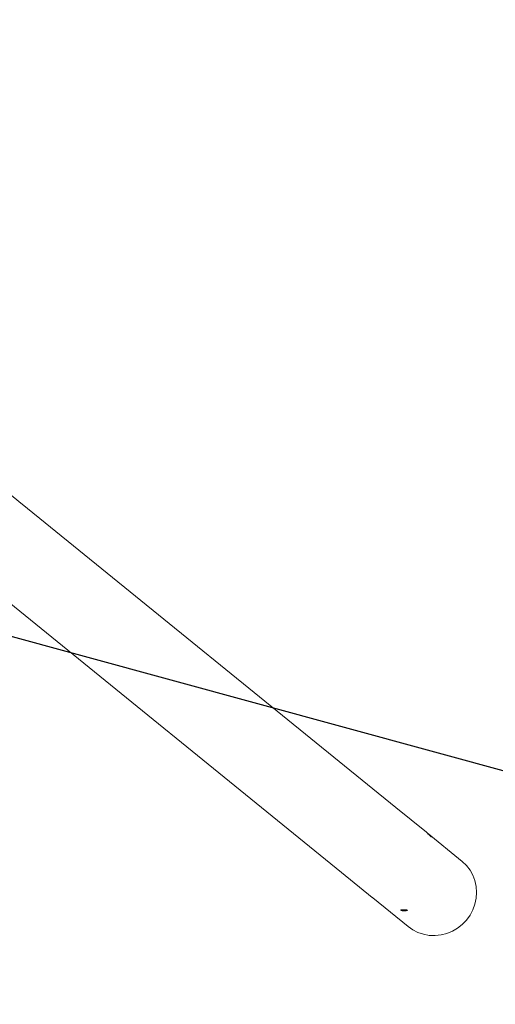
# Model space of a CAD drawing. Units: millimetres. Extents: x -18949 to 423002, y -3372 to 3967.
# Drawn here: x -17635 to -16737, y -72 to 1788 of the extents above; entities that cross this region are included whole.
import ezdxf

# ---------------------------------------------------------------- set-up
doc = ezdxf.new("R2010")
doc.units = ezdxf.units.MM
doc.layers.add('Opvangzone', color=7, linetype='Continuous', true_color=0x00a19a)
doc.layers.add('Toestel 2D', color=7, linetype='Continuous', lineweight=20)

# ---------------------------------------------------------------- blocks, each defined once
blk = doc.blocks.new('WP-211')
at = {"layer": 'Opvangzone'}
blk.add_lwpolyline([(23231.8, 2938.3), (23231.8, 1928.3), (23231.8, 928.3), (19562.9, -71.7), (9562.9, -71.7), (-15108.2, -71.7), (-18768.2, 928.3), (-18768.2, 2938.3)], dxfattribs=at)
at = {"layer": 'Toestel 2D', "lineweight": 0}
for p, q in [((-17629.6, 872.6), (-17710.6, 938.4)), ((-17629.6, 872.6), (-17710.6, 938.4)), ((-17629.6, 872.6), (-17710.6, 938.4)), ((-17629.6, 872.6), (-17710.6, 938.4)), ((-17631.2, 873.9), (-17630.2, 873.2)), ((-17631.2, 873.9), (-17630.2, 873.2)), ((-17631.2, 873.9), (-17630.2, 873.2)), ((-17631.2, 873.9), (-17630.2, 873.2)), ((-17630.2, 873.2), (-17629.6, 872.6)), ((-17630.2, 873.2), (-16924.5, 300.3)), ((-17630.2, 873.2), (-17629.6, 872.6)), ((-17630.2, 873.2), (-16924.5, 300.3)), ((-17630.2, 873.2), (-17629.6, 872.6)), ((-17630.2, 873.2), (-16924.5, 300.3)), ((-17630.2, 873.2), (-17629.6, 872.6)), ((-17630.2, 873.2), (-16924.5, 300.3)), ((-17813.7, 816), (-17027, 177.5)), ((-17813.7, 816), (-17027, 177.5)), ((-17813.7, 816), (-17027, 177.5)), ((-17813.7, 816), (-17027, 177.5)), ((-16924.5, 300.3), (-16866.4, 253.2)), ((-16924.5, 300.3), (-16866.4, 253.2)), ((-16924.5, 300.3), (-16866.4, 253.2)), ((-16924.5, 300.3), (-16866.4, 253.2)), ((-16866.4, 253.2), (-16866, 252.7)), ((-16866.4, 253.2), (-16866, 252.7)), ((-16866.4, 253.2), (-16866, 252.7)), ((-16866.4, 253.2), (-16866, 252.7)), ((-16865.5, 252.4), (-16866.2, 253)), ((-16865.5, 252.4), (-16866.2, 253)), ((-16865.5, 252.4), (-16866.2, 253)), ((-16865.5, 252.4), (-16866.2, 253)), ((-16866, 252.7), (-16864.8, 251.6)), ((-16866, 252.7), (-16864.8, 251.6)), ((-16866, 252.7), (-16864.8, 251.6)), ((-16866, 252.7), (-16864.8, 251.6)), ((-16865.2, 252.2), (-16865.5, 252.4)), ((-16865.2, 252.2), (-16865.5, 252.4)), ((-16865.2, 252.2), (-16865.5, 252.4)), ((-16865.2, 252.2), (-16865.5, 252.4)), ((-16864.1, 251.2), (-16865.2, 252.2)), ((-16865.2, 252.2), (-16798.9, 198.3)), ((-16864.1, 251.2), (-16865.2, 252.2)), ((-16865.2, 252.2), (-16798.9, 198.3)), ((-16864.1, 251.2), (-16865.2, 252.2)), ((-16865.2, 252.2), (-16798.9, 198.3)), ((-16864.1, 251.2), (-16865.2, 252.2)), ((-16865.2, 252.2), (-16798.9, 198.3)), ((-16864.8, 251.6), (-16863.2, 250)), ((-16864.8, 251.6), (-16863.2, 250)), ((-16864.8, 251.6), (-16863.2, 250)), ((-16864.8, 251.6), (-16863.2, 250)), ((-16862.3, 249.5), (-16864.1, 251.2)), ((-16862.3, 249.5), (-16864.1, 251.2)), ((-16862.3, 249.5), (-16864.1, 251.2)), ((-16862.3, 249.5), (-16864.1, 251.2)), ((-16863.2, 250), (-16861.4, 248.2)), ((-16863.2, 250), (-16861.4, 248.2)), ((-16863.2, 250), (-16861.4, 248.2)), ((-16863.2, 250), (-16861.4, 248.2)), ((-16860.5, 247.8), (-16862.3, 249.5)), ((-16860.5, 247.8), (-16862.3, 249.5)), ((-16860.5, 247.8), (-16862.3, 249.5)), ((-16860.5, 247.8), (-16862.3, 249.5)), ((-16861.4, 248.2), (-16859.6, 246.6)), ((-16861.4, 248.2), (-16859.6, 246.6)), ((-16861.4, 248.2), (-16859.6, 246.6)), ((-16861.4, 248.2), (-16859.6, 246.6)), ((-16858.9, 246.2), (-16860.5, 247.8)), ((-16858.9, 246.2), (-16860.5, 247.8)), ((-16858.9, 246.2), (-16860.5, 247.8)), ((-16858.9, 246.2), (-16860.5, 247.8)), ((-16859.6, 246.6), (-16858.5, 245.5)), ((-16859.6, 246.6), (-16858.5, 245.5)), ((-16859.6, 246.6), (-16858.5, 245.5)), ((-16859.6, 246.6), (-16858.5, 245.5)), ((-16857.7, 245), (-16858.9, 246.2)), ((-16857.7, 245), (-16858.9, 246.2)), ((-16857.7, 245), (-16858.9, 246.2)), ((-16857.7, 245), (-16858.9, 246.2)), ((-16858.5, 245.5), (-16858.3, 245.2)), ((-16858.5, 245.5), (-16858.3, 245.2)), ((-16858.5, 245.5), (-16858.3, 245.2)), ((-16858.5, 245.5), (-16858.3, 245.2)), ((-16858.3, 245.2), (-16857.4, 244.4)), ((-16858.3, 245.2), (-16857.4, 244.4)), ((-16858.3, 245.2), (-16857.4, 244.4)), ((-16858.3, 245.2), (-16857.4, 244.4)), ((-16857.3, 244.5), (-16857.7, 245)), ((-16857.3, 244.5), (-16857.7, 245)), ((-16857.3, 244.5), (-16857.7, 245)), ((-16857.3, 244.5), (-16857.7, 245)), ((-16857.4, 244.4), (-16857.2, 244.4)), ((-16857.4, 244.4), (-16857.2, 244.4)), ((-16857.4, 244.4), (-16857.2, 244.4)), ((-16857.4, 244.4), (-16857.2, 244.4)), ((-16857.2, 244.4), (-16857.3, 244.5)), ((-16857.2, 244.4), (-16857.3, 244.5)), ((-16857.2, 244.4), (-16857.3, 244.5)), ((-16857.2, 244.4), (-16857.3, 244.5)), ((-16791, 190.7), (-16798.9, 198.3)), ((-16791, 190.7), (-16798.9, 198.3)), ((-16791, 190.7), (-16798.9, 198.3)), ((-16791, 190.7), (-16798.9, 198.3)), ((-16784.3, 181.9), (-16791, 190.7)), ((-16784.3, 181.9), (-16791, 190.7)), ((-16784.3, 181.9), (-16791, 190.7)), ((-16784.3, 181.9), (-16791, 190.7)), ((-17027, 177.5), (-16968.9, 130.3)), ((-17027, 177.5), (-16968.9, 130.3)), ((-17027, 177.5), (-16968.9, 130.3)), ((-17027, 177.5), (-16968.9, 130.3)), ((-16778.9, 172.3), (-16784.3, 181.9)), ((-16778.9, 172.3), (-16784.3, 181.9)), ((-16778.9, 172.3), (-16784.3, 181.9)), ((-16778.9, 172.3), (-16784.3, 181.9)), ((-16775, 161.9), (-16778.9, 172.3)), ((-16775, 161.9), (-16778.9, 172.3)), ((-16775, 161.9), (-16778.9, 172.3)), ((-16775, 161.9), (-16778.9, 172.3)), ((-16772.7, 151), (-16775, 161.9)), ((-16772.7, 151), (-16775, 161.9)), ((-16772.7, 151), (-16775, 161.9)), ((-16772.7, 151), (-16775, 161.9)), ((-16771.9, 139.8), (-16772.7, 151)), ((-16771.9, 139.8), (-16772.7, 151)), ((-16771.9, 139.8), (-16772.7, 151)), ((-16771.9, 139.8), (-16772.7, 151)), ((-16968.6, 130.1), (-16968.9, 130.3)), ((-16968.6, 130.1), (-16968.9, 130.3)), ((-16968.6, 130.1), (-16968.9, 130.3)), ((-16968.6, 130.1), (-16968.9, 130.3)), ((-16772.7, 128.6), (-16771.9, 139.8)), ((-16772.7, 128.6), (-16771.9, 139.8)), ((-16772.7, 128.6), (-16771.9, 139.8)), ((-16772.7, 128.6), (-16771.9, 139.8)), ((-16967.6, 129.4), (-16968.6, 130.1)), ((-16967.6, 129.4), (-16968.6, 130.1)), ((-16967.6, 129.4), (-16968.6, 130.1)), ((-16967.6, 129.4), (-16968.6, 130.1)), ((-16967.8, 129.5), (-16967.6, 129.3)), ((-16967.8, 129.5), (-16967.6, 129.3)), ((-16967.8, 129.5), (-16967.6, 129.3)), ((-16967.8, 129.5), (-16967.6, 129.3)), ((-16967.5, 129.2), (-16967.6, 129.4)), ((-16967.5, 129.2), (-16967.6, 129.4)), ((-16967.5, 129.2), (-16967.6, 129.4)), ((-16967.5, 129.2), (-16967.6, 129.4)), ((-16967.6, 129.3), (-16901.3, 75.5)), ((-16967.6, 129.3), (-16967.5, 129.2)), ((-16967.6, 129.3), (-16901.3, 75.5)), ((-16967.6, 129.3), (-16967.5, 129.2)), ((-16967.6, 129.3), (-16901.3, 75.5)), ((-16967.6, 129.3), (-16967.5, 129.2)), ((-16967.6, 129.3), (-16901.3, 75.5)), ((-16967.6, 129.3), (-16967.5, 129.2)), ((-16778.9, 106.8), (-16775, 117.5)), ((-16778.9, 106.8), (-16775, 117.5)), ((-16778.9, 106.8), (-16775, 117.5)), ((-16778.9, 106.8), (-16775, 117.5)), ((-16775, 117.5), (-16772.7, 128.6)), ((-16775, 117.5), (-16772.7, 128.6)), ((-16775, 117.5), (-16772.7, 128.6)), ((-16775, 117.5), (-16772.7, 128.6)), ((-16914.1, 106.6), (-16915, 106.3)), ((-16914.1, 106.6), (-16915, 106.3)), ((-16914.1, 106.6), (-16915, 106.3)), ((-16914.1, 106.6), (-16915, 106.3)), ((-16915, 106.3), (-16915, 105.9)), ((-16915, 106.3), (-16915, 105.9)), ((-16915, 106.3), (-16915, 105.9)), ((-16915, 106.3), (-16915, 105.9)), ((-16915, 105.9), (-16914, 105.4)), ((-16915, 105.9), (-16914, 105.4)), ((-16915, 105.9), (-16914, 105.4)), ((-16915, 105.9), (-16914, 105.4)), ((-16912.3, 106.8), (-16914.1, 106.6)), ((-16912.3, 106.8), (-16914.1, 106.6)), ((-16912.3, 106.8), (-16914.1, 106.6)), ((-16912.3, 106.8), (-16914.1, 106.6)), ((-16914, 105.4), (-16912.2, 105)), ((-16914, 105.4), (-16912.2, 105)), ((-16914, 105.4), (-16912.2, 105)), ((-16914, 105.4), (-16912.2, 105)), ((-16910, 106.8), (-16912.3, 106.8)), ((-16910, 106.8), (-16912.3, 106.8)), ((-16910, 106.8), (-16912.3, 106.8)), ((-16910, 106.8), (-16912.3, 106.8)), ((-16912.2, 105), (-16909.8, 104.7)), ((-16912.2, 105), (-16909.8, 104.7)), ((-16912.2, 105), (-16909.8, 104.7)), ((-16912.2, 105), (-16909.8, 104.7)), ((-16907.5, 107), (-16910, 106.8)), ((-16907.5, 107), (-16910, 106.8)), ((-16907.5, 107), (-16910, 106.8)), ((-16907.5, 107), (-16910, 106.8)), ((-16909.8, 104.7), (-16907.3, 104.6)), ((-16909.8, 104.7), (-16907.3, 104.6)), ((-16909.8, 104.7), (-16907.3, 104.6)), ((-16909.8, 104.7), (-16907.3, 104.6)), ((-16905.1, 106.9), (-16907.5, 107)), ((-16905.1, 106.9), (-16907.5, 107)), ((-16905.1, 106.9), (-16907.5, 107)), ((-16905.1, 106.9), (-16907.5, 107)), ((-16907.3, 104.6), (-16905, 104.9)), ((-16907.3, 104.6), (-16905, 104.9)), ((-16907.3, 104.6), (-16905, 104.9)), ((-16907.3, 104.6), (-16905, 104.9)), ((-16903.3, 106.7), (-16905.1, 106.9)), ((-16903.3, 106.7), (-16905.1, 106.9)), ((-16903.3, 106.7), (-16905.1, 106.9)), ((-16903.3, 106.7), (-16905.1, 106.9)), ((-16905, 104.9), (-16903.2, 105.4)), ((-16905, 104.9), (-16903.2, 105.4)), ((-16905, 104.9), (-16903.2, 105.4)), ((-16905, 104.9), (-16903.2, 105.4)), ((-16902.3, 106.4), (-16903.3, 106.7)), ((-16902.3, 106.4), (-16903.3, 106.7)), ((-16902.3, 106.4), (-16903.3, 106.7)), ((-16902.3, 106.4), (-16903.3, 106.7)), ((-16903.2, 105.4), (-16902.3, 105.9)), ((-16903.2, 105.4), (-16902.3, 105.9)), ((-16903.2, 105.4), (-16902.3, 105.9)), ((-16903.2, 105.4), (-16902.3, 105.9)), ((-16902.3, 105.9), (-16902.3, 106.4)), ((-16902.3, 105.9), (-16902.3, 106.4)), ((-16902.3, 105.9), (-16902.3, 106.4)), ((-16902.3, 105.9), (-16902.3, 106.4)), ((-16791, 87.5), (-16784.3, 96.8)), ((-16791, 87.5), (-16784.3, 96.8)), ((-16791, 87.5), (-16784.3, 96.8)), ((-16791, 87.5), (-16784.3, 96.8)), ((-16784.3, 96.8), (-16778.9, 106.8)), ((-16784.3, 96.8), (-16778.9, 106.8)), ((-16784.3, 96.8), (-16778.9, 106.8)), ((-16784.3, 96.8), (-16778.9, 106.8)), ((-16901.3, 75.5), (-16892.4, 69.1)), ((-16901.3, 75.5), (-16892.4, 69.1)), ((-16901.3, 75.5), (-16892.4, 69.1)), ((-16901.3, 75.5), (-16892.4, 69.1)), ((-16807.8, 72.2), (-16798.9, 79.3)), ((-16807.8, 72.2), (-16798.9, 79.3)), ((-16807.8, 72.2), (-16798.9, 79.3)), ((-16807.8, 72.2), (-16798.9, 79.3)), ((-16798.9, 79.3), (-16791, 87.5)), ((-16798.9, 79.3), (-16791, 87.5)), ((-16798.9, 79.3), (-16791, 87.5)), ((-16798.9, 79.3), (-16791, 87.5)), ((-16892.4, 69.1), (-16882.6, 64)), ((-16892.4, 69.1), (-16882.6, 64)), ((-16892.4, 69.1), (-16882.6, 64)), ((-16892.4, 69.1), (-16882.6, 64)), ((-16882.6, 64), (-16872.1, 60.5)), ((-16882.6, 64), (-16872.1, 60.5)), ((-16882.6, 64), (-16872.1, 60.5)), ((-16882.6, 64), (-16872.1, 60.5)), ((-16872.1, 60.5), (-16861.2, 58.5)), ((-16872.1, 60.5), (-16861.2, 58.5)), ((-16872.1, 60.5), (-16861.2, 58.5)), ((-16872.1, 60.5), (-16861.2, 58.5)), ((-16861.2, 58.5), (-16850.1, 58.1)), ((-16861.2, 58.5), (-16850.1, 58.1)), ((-16861.2, 58.5), (-16850.1, 58.1)), ((-16861.2, 58.5), (-16850.1, 58.1)), ((-16850.1, 58.1), (-16839, 59.3)), ((-16850.1, 58.1), (-16839, 59.3)), ((-16850.1, 58.1), (-16839, 59.3)), ((-16850.1, 58.1), (-16839, 59.3)), ((-16839, 59.3), (-16828, 62.1)), ((-16839, 59.3), (-16828, 62.1)), ((-16839, 59.3), (-16828, 62.1)), ((-16839, 59.3), (-16828, 62.1)), ((-16828, 62.1), (-16817.6, 66.4)), ((-16828, 62.1), (-16817.6, 66.4)), ((-16828, 62.1), (-16817.6, 66.4)), ((-16828, 62.1), (-16817.6, 66.4)), ((-16817.6, 66.4), (-16807.8, 72.2)), ((-16817.6, 66.4), (-16807.8, 72.2)), ((-16817.6, 66.4), (-16807.8, 72.2)), ((-16817.6, 66.4), (-16807.8, 72.2))]:
    blk.add_line(p, q, dxfattribs=at)

msp = doc.modelspace()

# ---------------------------------------------------------------- block references
msp.add_blockref('WP-211', (0, 0))

doc.saveas('drawing.dxf')
